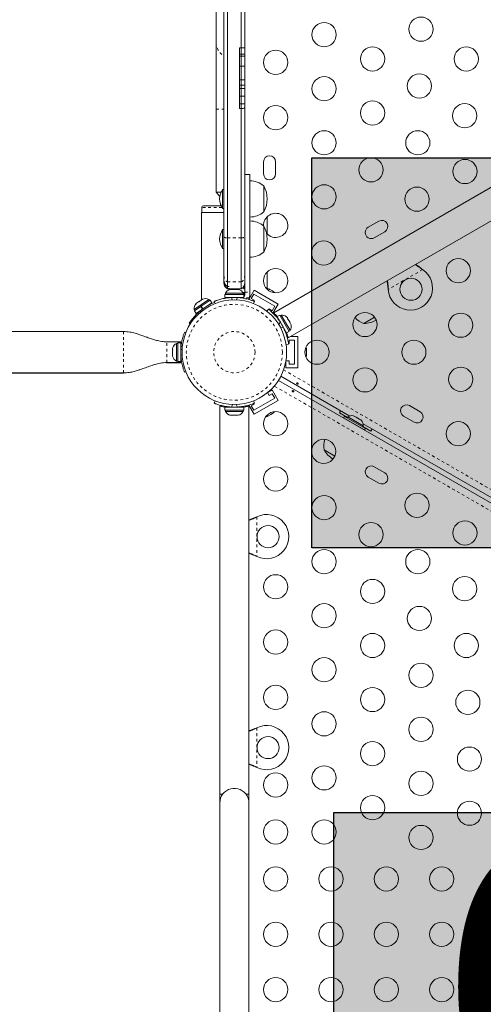
# Model space of a CAD drawing. Extents: x -65 to 520, y -51 to 591.
# Drawn here: x 306 to 323, y 291 to 327 of the extents above; entities that cross this region are included whole.
import ezdxf

# ---------------------------------------------------------------- set-up
doc = ezdxf.new("R2010")
doc.units = 0
doc.header["$LTSCALE"] = 0.125
doc.header["$MEASUREMENT"] = 0
doc.linetypes.add('PHANTOM', pattern=[0.5, 0.25, -0.05, 0.05, -0.05, 0.05, -0.05])
doc.layers.add('CONTOUR', color=7, linetype='CONTINUOUS')
doc.layers.add('HAUTEUR-PLATE-FORME', color=7, linetype='CONTINUOUS')
doc.styles.add('DIM', font='romans.shx')

msp = doc.modelspace()

# ---------------------------------------------------------------- hatches: boundary and pattern name
at = {"layer": 'HAUTEUR-PLATE-FORME', "true_color": 0xfcfcfc}
for points in [[(316.66692, 321.52078), (357.61715, 321.52078), (357.61715, 307.41507), (316.66692, 307.41507)], [(317.46472, 297.85021), (335.70004, 297.85021), (335.70004, 282.56902), (317.46472, 282.56902)]]:
    msp.add_hatch(color=7, dxfattribs=at).paths.add_polyline_path(points)

# ---------------------------------------------------------------- linework, layer by layer
at = {"layer": 'CONTOUR', "linetype": 'Continuous', "lineweight": 15}
for p, q in [((313.49254, 318.64493), (313.49254, 334.90554)), ((313.61754, 334.90554), (313.61754, 318.62578)), ((314.11754, 334.90554), (314.11754, 325.4893)), ((314.24254, 334.64651), (314.24254, 325.48965)), ((313.21004, 327.05071), (313.21004, 325.68321)), ((313.21004, 325.68321), (313.21004, 323.27579)), ((314.05504, 325.4893), (314.11754, 325.4893)), ((314.05504, 325.4893), (314.05504, 323.2938)), ((314.11754, 325.4893), (314.11754, 325.26372)), ((314.24254, 325.26372), (314.24254, 325.48965)), ((314.05504, 325.19459), (314.11754, 325.19459)), ((314.11754, 325.26372), (314.11754, 325.19459)), ((314.11754, 325.19459), (314.24254, 325.19459)), ((314.11754, 325.19459), (314.11754, 324.83344)), ((314.24254, 325.19459), (314.24254, 325.26372)), ((314.24254, 324.83344), (314.24254, 325.19459)), ((314.11754, 324.83344), (314.11754, 324.33061)), ((314.24254, 324.33061), (314.24254, 324.83344)), ((314.11754, 324.33061), (314.11754, 324.14617)), ((314.24254, 324.14617), (314.24254, 324.33061)), ((314.11754, 324.14617), (314.05504, 324.14617)), ((314.24254, 324.14617), (314.11754, 324.14617)), ((314.11754, 324.14617), (314.11754, 324.01831)), ((314.11754, 324.01831), (314.11754, 323.74549)), ((314.24254, 324.01831), (314.24254, 324.14617)), ((314.24254, 323.74549), (314.24254, 324.01831)), ((314.11754, 323.74549), (314.05504, 323.74549)), ((314.24254, 323.74549), (314.11754, 323.74549)), ((314.11754, 323.74549), (314.11754, 323.47142)), ((314.24254, 323.47142), (314.24254, 323.74549)), ((313.21004, 323.27579), (313.21004, 320.28054)), ((314.11754, 323.2938), (314.05504, 323.2938)), ((314.11754, 323.47142), (314.11754, 323.2938)), ((314.11754, 323.2938), (314.11754, 318.62578)), ((314.24254, 323.33445), (314.24254, 323.47142)), ((314.24254, 323.33445), (314.24254, 318.64493)), ((327.44339, 322.9331), (315.28874, 315.9156)), ((315.81399, 315.00642), (327.96839, 322.02377)), ((314.92282, 321.37429), (314.92282, 320.93679)), ((315.36032, 320.93679), (315.36032, 321.37429)), ((314.43004, 320.91672), (314.24254, 320.91672)), ((313.49254, 320.37434), (313.44566, 320.37434)), ((313.44566, 320.37434), (313.44566, 319.68674)), ((314.93004, 320.49929), (314.93004, 319.56179)), ((313.20754, 320.28054), (313.34598, 320.1183)), ((313.20754, 320.28054), (313.39531, 320.28054)), ((312.69004, 319.72296), (312.69004, 319.53546)), ((312.75254, 319.78546), (313.39315, 319.78546)), ((313.36754, 319.85426), (313.36754, 319.78546)), ((313.44566, 319.68674), (313.49254, 319.68674)), ((312.68004, 319.53546), (312.68004, 316.37977)), ((313.49254, 319.53546), (312.68004, 319.53546)), ((315.05504, 318.76111), (315.05504, 319.38787)), ((321.11076, 319.277), (317.64666, 317.277)), ((313.49254, 318.92197), (313.44566, 318.92197)), ((313.44566, 318.92197), (313.44566, 318.23437)), ((314.93004, 319.04692), (314.93004, 318.10942)), ((319.08406, 319.22439), (318.70517, 319.00564)), ((313.49254, 317.24781), (313.49254, 318.64493)), ((313.61754, 318.62578), (313.61754, 317.03141)), ((314.11754, 318.62578), (314.11754, 317.03141)), ((314.24254, 318.64493), (314.24254, 317.24781)), ((318.92392, 318.62675), (319.30281, 318.8455)), ((313.44566, 318.23437), (313.49254, 318.23437)), ((320.64126, 317.49612), (320.66705, 317.47642)), ((313.49254, 317.08265), (313.49254, 317.24781)), ((315.05504, 316.81173), (315.05504, 317.38787)), ((320.64426, 317.49093), (320.66705, 317.47642)), ((313.49254, 317.00797), (313.49254, 317.07797)), ((313.49254, 316.99705), (313.49254, 317.00309)), ((313.49254, 316.99705), (313.49274, 316.98689)), ((313.61754, 317.03141), (313.61754, 316.86585)), ((313.68004, 316.86585), (313.61754, 316.86585)), ((313.61754, 316.86112), (313.61754, 316.79463)), ((313.68004, 316.86112), (313.61754, 316.86112)), ((313.61754, 316.78651), (313.61754, 316.79463)), ((313.61754, 316.79463), (313.68004, 316.79463)), ((313.61754, 316.78651), (313.61754, 316.78054)), ((313.61754, 316.78651), (313.68004, 316.78651)), ((313.68004, 316.86112), (313.68004, 316.86585)), ((313.68004, 316.78651), (313.68004, 316.79463)), ((314.11754, 317.03141), (314.11754, 316.78054)), ((315.02193, 316.82086), (315.04939, 316.81499)), ((315.05776, 316.81016), (315.02193, 316.82086)), ((315.04939, 316.81499), (315.04844, 316.81554)), ((315.05776, 316.81016), (315.04939, 316.81499)), ((315.12295, 316.77252), (315.05776, 316.81016)), ((319.42746, 316.76074), (319.4233, 316.79293)), ((319.42746, 316.76074), (319.42629, 316.78774)), ((313.52681, 316.57422), (313.52681, 316.46835)), ((313.52681, 316.57422), (314.20826, 316.57422)), ((313.52681, 316.46835), (314.20826, 316.46835)), ((313.54879, 316.62112), (313.54879, 316.57422)), ((313.86754, 316.62112), (313.54879, 316.62112)), ((313.61754, 316.78054), (314.11754, 316.78054)), ((313.68004, 316.46835), (313.68004, 316.45771)), ((313.69554, 316.75307), (313.72818, 316.76172)), ((313.72818, 316.76172), (313.69554, 316.75307)), ((313.78154, 316.76172), (313.72818, 316.76172)), ((313.78154, 316.75307), (313.78154, 316.76172)), ((313.81418, 316.76172), (313.78154, 316.75307)), ((313.92089, 316.76172), (313.81418, 316.76172)), ((314.18629, 316.62112), (313.86754, 316.62112)), ((313.95354, 316.75307), (313.92089, 316.76172)), ((313.95354, 316.76172), (313.95354, 316.75307)), ((314.00689, 316.76172), (313.95354, 316.76172)), ((313.95407, 316.76859), (313.95407, 316.78054)), ((314.03954, 316.75307), (314.00689, 316.76172)), ((314.00689, 316.76172), (314.03954, 316.75307)), ((314.05504, 316.45871), (314.05504, 316.46835)), ((314.16146, 316.45526), (314.18928, 316.46835)), ((314.18629, 316.57422), (314.18629, 316.62112)), ((314.20826, 316.46835), (314.20826, 316.57422)), ((314.24254, 316.56194), (314.24254, 316.66307)), ((314.58356, 316.7291), (314.39136, 316.39619)), ((314.43004, 316.56194), (314.4103, 316.45526)), ((314.43004, 316.66307), (314.43004, 316.56194)), ((314.48143, 316.42721), (314.57518, 316.58959)), ((314.57518, 316.58959), (315.33296, 316.15209)), ((314.58356, 316.7291), (315.44958, 316.2291)), ((315.127, 316.76019), (315.12295, 316.77252)), ((315.13639, 316.76476), (315.12295, 316.77252)), ((315.15447, 316.75433), (315.127, 316.76019)), ((315.13639, 316.76476), (315.14625, 316.75907)), ((315.14625, 316.75907), (315.15447, 316.75433)), ((315.24379, 316.70276), (315.15447, 316.75433)), ((315.27097, 316.67707), (315.24379, 316.70276)), ((315.24379, 316.70276), (315.25324, 316.6973)), ((315.25324, 316.6973), (315.26693, 316.6894)), ((315.26693, 316.6894), (315.27097, 316.67707)), ((315.29201, 316.67492), (315.26693, 316.6894)), ((312.9455, 316.39172), (312.42027, 316.03042)), ((312.42874, 315.97933), (312.66016, 316.13852)), ((312.50293, 316.25794), (312.47705, 316.22964)), ((312.47705, 316.22964), (312.49111, 316.24981)), ((312.50293, 316.25794), (312.49111, 316.24981)), ((312.57256, 316.30584), (312.50293, 316.25794)), ((312.57256, 316.30584), (312.58355, 316.31339)), ((312.58928, 316.30684), (312.57256, 316.30584)), ((312.58355, 316.31339), (312.60305, 316.32681)), ((312.60334, 316.32701), (312.58928, 316.30684)), ((312.68464, 316.38294), (312.60334, 316.32701)), ((312.66334, 316.1407), (312.66016, 316.13852)), ((312.72017, 316.05129), (312.66016, 316.13852)), ((312.67481, 316.14859), (312.66334, 316.1407)), ((312.67481, 316.14859), (312.99018, 316.36553)), ((312.67481, 316.14859), (312.73481, 316.06136)), ((312.72033, 316.39698), (312.68464, 316.38294)), ((312.68464, 316.38294), (312.70361, 316.39598)), ((312.71906, 316.40661), (312.70361, 316.39598)), ((312.70361, 316.39598), (312.72033, 316.39698)), ((312.73481, 316.06136), (313.05019, 316.27831)), ((312.9291, 316.18397), (312.92395, 316.19147)), ((312.97208, 316.35308), (312.9455, 316.39172)), ((313.05019, 316.27831), (312.99018, 316.36553)), ((313.17339, 316.24682), (313.14097, 316.32696)), ((314.58969, 316.36471), (314.48143, 316.42721)), ((314.5941, 316.32696), (314.56168, 316.24682)), ((314.57277, 316.33542), (314.58969, 316.36471)), ((315.33296, 316.15209), (315.23921, 315.98971)), ((315.44958, 316.2291), (315.2603, 315.90125)), ((312.42027, 316.03042), (312.44685, 315.99178)), ((312.42874, 315.97933), (312.48875, 315.8921)), ((312.48875, 315.8921), (312.72017, 316.05129)), ((312.61499, 315.97894), (312.62014, 315.97144)), ((312.73481, 316.06136), (312.72017, 316.05129)), ((315.0446, 315.96763), (315.1012, 316.04013)), ((315.13095, 316.05221), (315.11683, 316.02775)), ((315.23921, 315.98971), (315.13095, 316.05221)), ((315.50825, 315.82961), (315.41656, 315.77668)), ((315.75729, 315.18652), (315.41656, 315.77668)), ((315.84898, 315.23946), (315.50825, 315.82961)), ((315.55986, 315.83403), (315.51924, 315.81058)), ((315.71923, 315.55799), (315.55986, 315.83403)), ((315.7475, 315.77292), (315.77132, 315.74897)), ((315.77132, 315.74897), (315.7475, 315.77292)), ((315.798, 315.70276), (315.77132, 315.74897)), ((318.93336, 315.75378), (318.54652, 315.53044)), ((312.27716, 315.51008), (312.23719, 315.53574)), ((315.49318, 315.64398), (315.48397, 315.63866)), ((315.87861, 315.28194), (315.71923, 315.55799)), ((315.7905, 315.69844), (315.798, 315.70276)), ((315.81432, 315.67449), (315.7905, 315.69844)), ((315.86767, 315.58208), (315.81432, 315.67449)), ((315.8765, 315.54948), (315.86767, 315.58208)), ((315.884, 315.55381), (315.8765, 315.54948)), ((315.91067, 315.5076), (315.884, 315.55381)), ((315.9195, 315.475), (315.91067, 315.5076)), ((315.91067, 315.5076), (315.9195, 315.475)), ((309.86754, 315.23891), (301.71814, 315.23891)), ((312.07143, 315.21547), (312.11546, 315.19765)), ((315.67233, 315.3144), (315.68068, 315.31922)), ((315.75729, 315.18652), (315.84898, 315.23946)), ((315.80159, 315.05141), (315.76965, 315.05141)), ((315.83799, 315.25849), (315.87861, 315.28194)), ((316.16561, 315.05141), (315.89191, 315.05141)), ((316.16561, 315.05141), (316.16561, 313.92641)), ((311.93004, 314.86391), (311.43004, 314.86391)), ((311.64531, 314.6609), (311.63666, 314.62826)), ((311.63666, 314.62826), (311.64531, 314.6609)), ((311.82416, 314.80765), (311.77726, 314.80765)), ((311.77726, 314.80765), (311.77726, 314.17015)), ((311.93004, 314.82963), (311.82416, 314.82963)), ((311.82416, 314.14818), (311.82416, 314.82963)), ((311.93004, 314.82915), (311.93004, 314.86391)), ((311.93004, 314.14818), (311.93004, 314.82963)), ((311.93962, 314.6764), (311.93004, 314.6764)), ((315.82776, 314.78168), (315.73668, 314.76892)), ((315.82489, 314.80141), (315.85311, 314.80141)), ((315.85311, 314.80141), (315.85311, 314.92641)), ((315.85311, 314.92641), (316.04061, 314.92641)), ((316.04061, 314.92641), (316.04061, 314.05141)), ((316.46426, 314.65515), (316.47291, 314.62844)), ((316.47291, 314.61877), (316.46426, 314.65515)), ((311.63666, 314.62826), (311.63666, 314.5749)), ((311.64531, 314.5749), (311.63666, 314.54226)), ((311.63666, 314.5749), (311.64531, 314.5749)), ((311.63666, 314.54226), (311.63666, 314.43555)), ((311.63666, 314.43555), (311.64531, 314.4029)), ((311.64531, 314.4029), (311.63666, 314.4029)), ((311.63666, 314.4029), (311.63666, 314.34955)), ((311.64531, 314.3169), (311.63666, 314.34955)), ((311.63666, 314.34955), (311.64531, 314.3169)), ((311.93004, 314.3014), (311.94067, 314.3014)), ((316.46426, 314.53382), (316.47291, 314.54349)), ((316.47291, 314.5071), (316.46426, 314.53382)), ((316.46426, 314.36758), (316.47291, 314.40396)), ((316.47291, 314.37725), (316.46426, 314.36758)), ((316.47291, 314.62844), (316.47291, 314.62953)), ((316.47291, 314.61877), (316.47291, 314.62844)), ((316.47291, 314.54349), (316.47291, 314.61877)), ((316.47291, 314.52797), (316.47291, 314.54349)), ((316.47291, 314.52797), (316.47291, 314.5166)), ((316.47291, 314.5166), (316.47291, 314.50743)), ((316.47291, 314.40396), (316.47291, 314.5071)), ((316.47291, 314.40396), (316.47291, 314.39305)), ((316.47291, 314.39305), (316.47291, 314.37725)), ((316.47291, 314.34828), (316.47291, 314.37725)), ((311.92113, 314.10883), (311.42113, 314.10883)), ((311.93004, 314.11391), (311.43004, 314.11391)), ((311.77726, 314.17015), (311.82416, 314.17015)), ((311.82416, 314.14818), (311.93004, 314.14818)), ((311.92113, 314.11391), (311.92113, 314.10883)), ((311.93004, 314.11391), (311.93004, 314.14818)), ((315.72811, 314.15668), (315.72811, 313.92641)), ((315.85311, 314.17641), (315.73152, 314.17641)), ((315.85311, 314.05141), (315.85311, 314.17641)), ((316.04061, 314.05141), (315.85311, 314.05141)), ((301.70923, 313.73383), (309.85863, 313.73383)), ((301.71814, 313.73891), (309.86754, 313.73891)), ((312.11546, 313.78015), (312.07143, 313.76234)), ((318.03517, 312.18265), (315.54587, 313.61984)), ((316.16561, 313.92641), (315.72811, 313.92641)), ((315.45934, 313.46996), (353.62682, 291.43395)), ((315.07016, 313.0309), (315.13095, 312.9256)), ((315.23083, 313.12761), (315.08554, 313.04372)), ((315.13095, 312.9256), (315.23921, 312.9881)), ((315.44958, 312.74872), (315.23083, 313.12761)), ((315.23921, 312.9881), (315.33296, 312.82572)), ((313.14097, 312.64492), (313.17546, 312.73018)), ((313.34254, 312.54447), (313.34254, 298.50978)), ((313.68004, 312.51317), (313.68004, 312.50353)), ((314.05504, 312.50353), (314.05504, 312.51416)), ((314.39254, 298.50978), (314.39254, 312.54476)), ((314.58356, 312.24872), (314.39428, 312.57657)), ((314.48143, 312.5506), (314.58969, 312.6131)), ((314.57518, 312.38822), (314.48143, 312.5506)), ((314.55961, 312.73018), (314.5941, 312.64492)), ((315.33296, 312.82572), (314.57518, 312.38822)), ((314.58969, 312.6131), (314.57556, 312.63757)), ((315.44958, 312.74872), (314.58356, 312.24872)), ((320.57684, 312.33901), (320.19796, 312.55776)), ((313.52681, 312.39765), (313.52681, 312.50353)), ((313.52729, 312.50353), (313.52681, 312.50353)), ((313.52729, 312.39765), (313.52681, 312.39765)), ((313.52729, 312.50353), (313.52729, 312.39765)), ((313.52729, 312.50353), (314.20826, 312.50353)), ((313.52729, 312.39765), (314.20826, 312.39765)), ((313.54879, 312.39765), (313.54879, 312.35075)), ((313.54879, 312.35075), (314.18629, 312.35075)), ((313.70357, 312.2188), (313.74038, 312.21015)), ((313.72899, 312.21015), (313.70357, 312.2188)), ((313.72691, 312.21015), (313.72899, 312.21015)), ((313.74038, 312.21015), (313.72899, 312.21015)), ((313.74038, 312.21015), (313.81915, 312.21015)), ((313.81915, 312.21015), (313.83054, 312.2188)), ((313.82847, 312.21015), (313.81915, 312.21015)), ((313.85596, 312.21015), (313.82847, 312.21015)), ((313.83054, 312.2188), (313.85596, 312.21015)), ((313.85596, 312.21015), (313.95769, 312.21015)), ((313.95769, 312.21015), (313.99451, 312.2188)), ((313.95769, 312.21015), (313.96452, 312.21015)), ((313.96452, 312.21015), (313.98312, 312.21015)), ((313.99451, 312.2188), (313.98312, 312.21015)), ((313.98312, 312.21015), (314.00816, 312.21015)), ((314.18629, 312.35075), (314.18629, 312.39765)), ((314.20826, 312.39765), (314.20826, 312.50353)), ((315.04844, 312.16227), (315.07352, 312.17676)), ((315.06082, 312.17941), (315.09666, 312.19011)), ((315.07352, 312.17676), (315.06082, 312.17941)), ((315.08721, 312.18466), (315.07352, 312.17676)), ((315.09666, 312.19011), (315.08721, 312.18466)), ((315.09666, 312.19011), (315.18598, 312.24169)), ((315.18598, 312.24169), (315.20479, 312.26254)), ((315.1942, 312.24643), (315.18626, 312.24185)), ((315.20405, 312.25212), (315.1942, 312.24643)), ((315.20405, 312.25212), (315.21749, 312.25988)), ((315.20479, 312.26254), (315.21749, 312.25988)), ((315.21749, 312.25988), (315.28268, 312.29752)), ((315.28268, 312.29752), (315.30987, 312.3232)), ((315.28268, 312.29752), (315.29106, 312.30235)), ((315.30987, 312.3232), (315.29106, 312.30235)), ((315.29106, 312.30235), (315.29201, 312.3029)), ((317.66539, 312.29622), (317.95767, 312.12747)), ((317.84458, 312.16909), (317.81358, 312.1154)), ((317.84458, 312.16909), (318.60235, 311.73159)), ((318.16393, 312.19123), (318.19653, 312.1824)), ((318.19653, 312.1824), (318.16393, 312.19123)), ((318.24274, 312.15572), (318.19653, 312.1824)), ((319.97921, 312.17887), (320.35809, 311.96012)), ((317.81358, 312.1154), (318.57135, 311.6779)), ((317.97087, 312.15033), (317.94742, 312.10971)), ((318.52296, 311.83158), (317.97087, 312.15033)), ((318.03009, 311.9904), (318.02807, 311.9869)), ((318.23841, 312.14823), (318.24274, 312.15572)), ((318.27101, 312.1394), (318.23841, 312.14823)), ((318.36342, 312.08604), (318.27101, 312.1394)), ((318.35283, 311.7994), (318.35485, 311.8029)), ((318.38737, 312.06223), (318.36342, 312.08604)), ((318.39169, 312.06972), (318.38737, 312.06223)), ((318.4379, 312.04304), (318.39169, 312.06972)), ((318.46185, 312.01923), (318.4379, 312.04304)), ((318.4379, 312.04304), (318.46185, 312.01923)), ((318.49951, 311.79096), (318.52296, 311.83158)), ((318.50976, 311.80872), (318.80204, 311.63997)), ((334.48965, 302.68265), (318.5188, 311.90342)), ((318.57135, 311.6779), (318.60235, 311.73159)), ((317.49586, 310.73421), (317.10902, 310.95756)), ((319.30281, 310.13231), (318.92392, 310.35106)), ((318.70517, 309.97218), (319.08406, 309.75343)), ((314.65008, 308.52547), (314.68004, 308.53795)), ((314.65607, 308.52547), (314.68004, 308.53795)), ((314.68004, 307.1066), (314.65008, 307.11908)), ((314.68004, 307.1066), (314.65607, 307.11908)), ((314.65008, 300.90047), (314.68004, 300.91295)), ((314.65607, 300.90047), (314.68004, 300.91295)), ((314.68004, 299.4816), (314.65008, 299.49408)), ((314.68004, 299.4816), (314.65607, 299.49408)), ((313.34254, 298.50978), (313.34254, 298.19728)), ((313.44567, 298.50978), (313.34254, 298.50978)), ((314.39254, 298.50978), (314.2894, 298.50978)), ((314.39254, 298.19728), (314.39254, 298.50978)), ((313.34254, 298.19728), (313.34254, 282.69728)), ((314.39254, 282.69728), (314.39254, 298.19728))]:
    msp.add_line(p, q, dxfattribs=at)
at = {"layer": 'CONTOUR', "linetype": 'PHANTOM', "lineweight": 0}
for p, q in [((314.05504, 325.26372), (314.11754, 325.26372)), ((314.11754, 325.26372), (314.24254, 325.26372)), ((314.05504, 324.83344), (314.11754, 324.83344)), ((314.11754, 324.83344), (314.24254, 324.83344)), ((314.05504, 324.33061), (314.11754, 324.33061)), ((314.11754, 324.33061), (314.24254, 324.33061)), ((314.05504, 324.01831), (314.11754, 324.01831)), ((314.11754, 324.01831), (314.24254, 324.01831)), ((313.21004, 323.27579), (313.49254, 323.27579)), ((314.05504, 323.47142), (314.11754, 323.47142)), ((314.11754, 323.47142), (314.24254, 323.47142)), ((313.42401, 319.72296), (312.69004, 319.72296)), ((314.11754, 318.62578), (313.61754, 318.62578)), ((320.64426, 317.49093), (320.64126, 317.49612)), ((320.66705, 317.47642), (319.42746, 316.76074)), ((314.11754, 317.03141), (313.61754, 317.03141)), ((314.20457, 316.8646), (314.20457, 316.57422)), ((319.42629, 316.78774), (319.4233, 316.79293)), ((313.7592, 316.46531), (313.79472, 316.37751)), ((313.94035, 316.37751), (313.97587, 316.46531)), ((314.4103, 316.45526), (314.16146, 316.45526)), ((314.24254, 316.66307), (314.43004, 316.66307)), ((312.56256, 315.92102), (312.60397, 315.89443)), ((315.39243, 315.75848), (315.41841, 315.77348)), ((315.53014, 315.5739), (315.46796, 315.49426)), ((315.53841, 315.37225), (315.63847, 315.38627)), ((315.75544, 315.18972), (315.72946, 315.17472)), ((311.43004, 314.11391), (311.43004, 314.86391)), ((311.97966, 314.57839), (311.93307, 314.59724)), ((311.93307, 314.38057), (311.97966, 314.39942)), ((315.64661, 313.85094), (353.86037, 291.78821)), ((353.52333, 291.20445), (315.30957, 313.26717)), ((313.79709, 312.60022), (313.7592, 312.50656)), ((313.97587, 312.50656), (313.93798, 312.60022)), ((314.20457, 312.53352), (314.20457, 312.50353)), ((314.65607, 308.52547), (314.65008, 308.52547)), ((314.68004, 308.53795), (314.68004, 307.1066)), ((314.65607, 307.11908), (314.65008, 307.11908)), ((314.65607, 300.90047), (314.65008, 300.90047)), ((314.68004, 300.91295), (314.68004, 299.4816)), ((314.65607, 299.49408), (314.65008, 299.49408))]:
    msp.add_line(p, q, dxfattribs=at)
at = {"layer": 'CONTOUR', "linetype": 'Continuous', "lineweight": 15, "flags": 128}
for points in [[(314.3805, 316.39735), (314.38873, 316.41051), (314.4103, 316.45526)], [(315.32567, 316.63836), (315.31277, 316.65411), (315.29201, 316.67492)], [(316.45809, 314.30085), (316.46527, 314.3199), (316.47291, 314.34828)], [(314.99995, 312.1514), (315.02004, 312.1547), (315.04844, 312.16227)], [(317.7131, 312.3686), (317.70221, 312.35358), (317.66539, 312.29622)], [(318.80204, 311.63997), (318.83331, 311.70054), (318.84087, 311.71747)], [(313.34254, 298.19728), (313.3497, 298.28369), (313.37098, 298.36775), (313.40581, 298.44715), (313.45324, 298.51974), (313.51196, 298.58353), (313.58039, 298.63679), (313.65665, 298.67806), (313.73866, 298.70621), (313.82418, 298.72048), (313.91089, 298.72048), (313.99642, 298.70621), (314.07843, 298.67806), (314.15468, 298.63679), (314.22311, 298.58353), (314.28183, 298.51974), (314.32926, 298.44715), (314.36409, 298.36775), (314.38538, 298.28369), (314.39254, 298.19728), (314.39254, 298.19728)]]:
    msp.add_lwpolyline(points, dxfattribs=at)
at = {"layer": 'CONTOUR', "linetype": 'Continuous', "lineweight": 15}
for centre, radius in [((317.11032, 325.96806), 0.4375), ((320.61032, 326.16776), 0.4375), ((315.36032, 324.96804), 0.4375), ((318.86032, 325.09083), 0.4375), ((322.24503, 325.09083), 0.4375), ((317.11032, 324.0139), 0.4375), ((320.55267, 324.11375), 0.4375), ((318.86032, 323.13667), 0.4375), ((315.36032, 322.96804), 0.4375), ((322.18738, 323.03682), 0.4375), ((317.11032, 322.05974), 0.4375), ((320.49503, 322.05974), 0.4375), ((318.80267, 321.08266), 0.4375), ((322.19634, 321.02126), 0.4375), ((317.11032, 320.10558), 0.4375), ((320.46429, 320.02126), 0.4375), ((317.09237, 318.07449), 0.4375), ((321.95707, 317.43568), 0.4375), ((315.36032, 317.07449), 0.4375), ((320.25101, 316.76567), 0.4), ((313.86754, 314.48891), 1.89), ((318.58516, 315.48891), 0.4375), ((322.04546, 315.46599), 0.4375), ((316.85311, 314.48891), 0.4375), ((320.35311, 314.48891), 0.4375), ((322.04546, 313.51183), 0.4375), ((318.58516, 313.48891), 0.4375), ((315.36032, 311.90333), 0.4375), ((321.95707, 311.54213), 0.4375), ((317.09237, 310.90333), 0.4375), ((315.36032, 309.90333), 0.4375), ((317.11032, 308.87224), 0.4375), ((320.46429, 308.95655), 0.4375), ((318.80267, 307.89516), 0.4375), ((322.19634, 307.95655), 0.4375), ((315.08754, 307.82228), 0.4), ((317.11032, 306.91808), 0.4375), ((320.49503, 306.91808), 0.4375), ((315.36032, 306.00978), 0.4375), ((318.86032, 305.84115), 0.4375), ((322.18738, 305.941), 0.4375), ((317.11032, 304.96392), 0.4375), ((320.55267, 304.86407), 0.4375), ((315.36032, 304.00978), 0.4375), ((318.86032, 303.88699), 0.4375), ((322.24503, 303.88699), 0.4375), ((317.11032, 303.00976), 0.4375), ((320.61032, 302.81006), 0.4375), ((315.36032, 302.00978), 0.4375), ((318.86032, 301.93283), 0.4375), ((322.30267, 301.83298), 0.4375), ((317.11032, 301.0556), 0.4375), ((320.61032, 300.8559), 0.4375), ((315.08754, 300.19728), 0.4), ((318.86032, 299.97867), 0.4375), ((322.36032, 299.77897), 0.4375), ((317.11032, 299.10144), 0.4375), ((315.36032, 298.84728), 0.4375), ((320.61032, 298.90174), 0.4375), ((318.86032, 298.02451), 0.4375), ((322.36032, 297.82481), 0.4375), ((315.36032, 297.14728), 0.4375), ((317.11032, 297.14728), 0.4375), ((320.61032, 296.94758), 0.4375), ((315.36032, 295.44728), 0.4375), ((317.36032, 295.44728), 0.4375), ((319.36032, 295.44728), 0.4375), ((321.36032, 295.44728), 0.4375), ((315.36032, 293.44728), 0.4375), ((317.36032, 293.44728), 0.4375), ((319.36032, 293.44728), 0.4375), ((321.36032, 293.44728), 0.4375), ((315.36032, 291.44728), 0.4375), ((317.36032, 291.44728), 0.4375), ((319.36032, 291.44728), 0.4375), ((321.36032, 291.44728), 0.4375)]:
    msp.add_circle(centre, radius, dxfattribs=at)
at = {"layer": 'CONTOUR', "linetype": 'PHANTOM', "lineweight": 0}
for radius in [1.73415, 0.74728]:
    msp.add_circle((313.86754, 314.48891), radius, dxfattribs=at)
for centre, radius, start, end in [((313.79906, 325.69691), 0.58919, 181.332188, 238.650574), ((313.59704, 318.90955), 0.28451, 248.451177, 274.131949), ((314.13804, 318.90955), 0.28451, 265.868051, 291.548823), ((313.74239, 317.24783), 0.24985, 180.005366, 240.019249), ((313.99268, 317.24783), 0.24985, 299.980751, 359.994634)]:
    msp.add_arc(centre, radius, start, end, dxfattribs=at)
at = {"layer": 'CONTOUR', "linetype": 'Continuous', "lineweight": 15}
for centre, radius, start, end in [((315.14157, 321.37429), 0.21875, 0, 180), ((315.14157, 320.93679), 0.21875, 180, 0), ((314.03545, 319.99731), 0.7, 147.410494, 177.278939), ((314.42807, 319.92114), 0.76565, 49.034755, 89.853154), ((314.11363, 320.03054), 0.94141, 330.137166, 29.862834), ((314.03545, 320.06377), 0.7, 182.721061, 212.589506), ((312.75254, 319.72296), 0.0625, 90, 180), ((314.42807, 320.13994), 0.76565, 270.146846, 310.965245), ((315.36032, 319.07449), 0.4375, 60, 182.862065), ((315.36032, 319.07449), 0.4375, 221.35993, 60), ((314.03545, 318.54494), 0.7, 147.410494, 177.278939), ((314.42807, 318.46877), 0.76565, 49.034755, 89.853154), ((314.11363, 318.57817), 0.94141, 330.137166, 29.862834), ((318.81455, 318.8162), 0.21875, 120, 300), ((319.19343, 319.03495), 0.21875, 300, 120), ((314.03545, 318.6114), 0.7, 182.721061, 212.589506), ((314.42807, 318.68757), 0.76565, 270.146846, 310.965245), ((320.22601, 316.80897), 0.8, 183.456637, 56.543363), ((313.74254, 316.99705), 0.25, 193.02149, 240), ((313.99254, 316.99705), 0.25, 300, 0), ((313.77858, 316.51313), 0.2539, 108.512587, 154.829342), ((313.86754, 314.53085), 1.9375, 86.794751, 93.205249), ((313.95649, 316.51313), 0.2539, 25.170658, 71.773154), ((314.13182, 316.56194), 0.11071, 262.586326, 285.525026), ((312.67079, 316.07168), 0.2539, 136.264674, 189.352941), ((313.86754, 314.48891), 1.9375, 111.559251, 132.340531), ((312.81738, 316.17252), 0.2539, 59.694257, 112.782523), ((315.58123, 315.58103), 0.2539, 48.512587, 94.829342), ((318.79623, 316.25422), 0.76565, 222.061916, 250.965245), ((313.909, 314.51285), 1.9375, 26.794751, 33.205249), ((315.67019, 315.42695), 0.2539, 325.170658, 11.773154), ((318.54426, 316.47184), 0.94141, 270.137166, 298.533624), ((311.88525, 314.57786), 0.2539, 115.170658, 161.773154), ((311.88525, 314.39995), 0.2539, 198.512587, 244.829342), ((313.86754, 314.4889), 1.9375, 176.794751, 183.205249), ((320.08858, 312.36832), 0.21875, 60, 240), ((313.77858, 312.45874), 0.2539, 205.170658, 258.258924), ((313.86754, 314.44103), 1.9375, 266.794751, 273.205249), ((313.95649, 312.45874), 0.2539, 281.741076, 334.829342), ((318.11588, 311.94192), 0.2539, 78.512587, 124.829342), ((320.46747, 312.14957), 0.21875, 240, 60), ((318.26996, 311.85296), 0.2539, 355.170658, 41.773154), ((317.86069, 311.10319), 0.76565, 162.061916, 190.965245), ((317.92317, 311.43021), 0.94141, 210.137166, 238.533624), ((318.81455, 310.16162), 0.21875, 60, 240), ((319.19343, 309.94287), 0.21875, 240, 60), ((315.03754, 307.82228), 0.8, 243.456637, 116.543363), ((315.03754, 300.19728), 0.8, 243.456637, 116.543363)]:
    msp.add_arc(centre, radius, start, end, dxfattribs=at)
for points, knots in [([(314.24254, 325.48965), (314.24027, 325.48996), (314.2355, 325.49061), (314.19611, 325.4903), (314.15097, 325.48967), (314.12227, 325.48935), (314.11754, 325.4893)], [0, 0, 0, 0, 0.29175424, 0.61447979, 0.93637341, 1, 1, 1, 1]), ([(314.11754, 323.2938), (314.14041, 323.29602), (314.18617, 323.30047), (314.22915, 323.31331), (314.24205, 323.32596), (314.24248, 323.33356), (314.24254, 323.33445)], [0, 0, 0, 0, 0.319055854, 0.63814447, 0.957501529, 1, 1, 1, 1]), ([(314.43004, 316.66307), (314.43004, 316.71963), (314.43004, 316.82308), (314.43004, 316.96774), (314.43004, 317.09419), (314.43004, 317.21299), (314.43004, 317.33466), (314.43004, 317.46972), (314.43004, 317.6287), (314.43004, 317.7953), (314.43004, 317.97125), (314.43004, 318.15734), (314.43004, 318.3792), (314.43004, 318.6386), (314.43004, 318.9298), (314.43004, 319.24101), (314.43004, 319.56219), (314.43004, 319.88006), (314.43004, 320.18097), (314.43004, 320.43237), (314.43004, 320.62878), (314.43004, 320.77261), (314.43004, 320.86734), (314.43004, 320.91471), (314.43004, 320.91218), (314.43004, 320.91131)], [0, 0, 0, 0, 0.0349345, 0.06388854, 0.08907592, 0.11270698, 0.13699465, 0.16416004, 0.19643187, 0.23604183, 0.26841839, 0.30683396, 0.35330315, 0.40907476, 0.47235604, 0.54064285, 0.61148036, 0.68436509, 0.75499918, 0.8211985, 0.86897493, 0.91249347, 0.95192579, 0.98352167, 1, 1, 1, 1]), ([(314.24254, 316.66307), (314.24254, 316.71963), (314.24254, 316.82308), (314.24254, 316.96774), (314.24254, 317.09419), (314.24254, 317.21299), (314.24254, 317.33466), (314.24254, 317.46972), (314.24254, 317.6287), (314.24254, 317.7953), (314.24254, 317.97125), (314.24254, 318.15737), (314.24254, 318.37905), (314.24254, 318.54139), (314.24254, 318.6296), (314.24254, 318.63115)], [0, 0, 0, 0, 0.08519112, 0.15579833, 0.21722016, 0.27484677, 0.33407458, 0.40031997, 0.47901792, 0.57561061, 0.65456395, 0.74824399, 0.86156359, 0.997568, 1, 1, 1, 1]), ([(320.41063, 317.66035), (320.44233, 317.63494), (320.51526, 317.57646), (320.59766, 317.52182), (320.64426, 317.49093)], [0, 0, 0, 0, 0.43455765, 1, 1, 1, 1]), ([(320.42997, 317.67151), (320.4341, 317.66768), (320.46648, 317.63769), (320.53716, 317.57885), (320.60514, 317.52482), (320.64126, 317.49612)], [0, 0, 0, 0, 0.06420179, 0.50288868, 1, 1, 1, 1]), ([(313.49389, 316.98893), (313.4934, 316.99091), (313.49226, 316.99555), (313.49244, 317.00034), (313.49254, 317.00309)], [0, 0, 0, 0, 0.42624786, 1, 1, 1, 1]), ([(313.49254, 317.08265), (313.49461, 317.05831), (313.49909, 317.00579), (313.53697, 316.9325), (313.58233, 316.88738), (313.61193, 316.86928), (313.61754, 316.86585)], [0, 0, 0, 0, 0.27876374, 0.60164633, 0.92453661, 1, 1, 1, 1]), ([(313.49254, 317.07797), (313.49427, 317.05577), (313.4982, 317.00538), (313.53321, 316.93311), (313.57888, 316.88516), (313.61017, 316.8657), (313.61754, 316.86112)], [0, 0, 0, 0, 0.25434019, 0.57728928, 0.90052557, 1, 1, 1, 1]), ([(313.49254, 317.00797), (313.49307, 316.99628), (313.49466, 316.9618), (313.5096, 316.91086), (313.53025, 316.87875), (313.54065, 316.86257)], [0, 0, 0, 0, 0.20276095, 0.59836753, 1, 1, 1, 1]), ([(313.61754, 316.78651), (313.59486, 316.80308), (313.5495, 316.83622), (313.51101, 316.89522), (313.50468, 316.93398), (313.5029, 316.94488)], [0, 0, 0, 0, 0.41818256, 0.83643336, 1, 1, 1, 1]), ([(313.61754, 316.79463), (313.60537, 316.80247), (313.58062, 316.81844), (313.55692, 316.84205), (313.54582, 316.85605), (313.54065, 316.86257)], [0, 0, 0, 0, 0.340205, 0.6925468, 1, 1, 1, 1]), ([(319.4233, 316.79293), (319.41497, 316.85439), (319.40237, 316.94733), (319.38265, 317.03372), (319.37597, 317.06299)], [0, 0, 0, 0, 0.66122927, 1, 1, 1, 1]), ([(319.42629, 316.78774), (319.42349, 316.83892), (319.4181, 316.9376), (319.40311, 317.03001), (319.3959, 317.07449)], [0, 0, 0, 0, 0.51863327, 1, 1, 1, 1]), ([(313.14097, 316.32696), (313.14259, 316.32762), (313.14582, 316.32896), (313.17119, 316.33899), (313.21158, 316.35417), (313.26705, 316.37334), (313.33658, 316.39469), (313.41752, 316.4161), (313.5081, 316.43538), (313.6215, 316.45444), (313.70751, 316.46123), (313.7592, 316.46531)], [0, 0, 0, 0, 0.10614519, 0.21228993, 0.3184544, 0.42461244, 0.53029726, 0.63597269, 0.73977391, 0.84358572, 1, 1, 1, 1]), ([(313.97587, 316.46531), (314.01078, 316.46279), (314.08058, 316.45773), (314.18222, 316.44346), (314.27763, 316.42518), (314.36354, 316.4044), (314.43731, 316.3831), (314.49841, 316.36305), (314.54509, 316.3462), (314.58464, 316.33084), (314.59052, 316.32842), (314.5941, 316.32696)], [0, 0, 0, 0, 0.10582577, 0.21161743, 0.3176093, 0.42359785, 0.5267906, 0.62999275, 0.7342298, 0.83847092, 1, 1, 1, 1]), ([(314.20826, 316.48403), (314.21291, 316.48819), (314.22682, 316.50063), (314.23947, 316.52847), (314.24156, 316.55133), (314.24254, 316.56194)], [0, 0, 0, 0, 0.21242855, 0.63480454, 1, 1, 1, 1]), ([(312.23719, 315.53574), (312.2379, 315.53687), (312.23936, 315.53915), (312.25122, 315.55741), (312.27042, 315.58603), (312.29731, 315.62435), (312.33212, 315.67115), (312.37378, 315.72355), (312.42252, 315.78027), (312.48422, 315.84705), (312.53362, 315.8937), (312.56256, 315.92102)], [0, 0, 0, 0, 0.10508562, 0.21321527, 0.318302, 0.42645169, 0.53120754, 0.63906864, 0.74264794, 0.84924715, 1, 1, 1, 1]), ([(315.1012, 316.04013), (315.10258, 316.03906), (315.10536, 316.03693), (315.12673, 316.01997), (315.16007, 315.99259), (315.20441, 315.95413), (315.25766, 315.90459), (315.31667, 315.8452), (315.37865, 315.7764), (315.45187, 315.68772), (315.50075, 315.61663), (315.53014, 315.5739)], [0, 0, 0, 0, 0.10614519, 0.21228993, 0.3184544, 0.42461244, 0.53029726, 0.63597269, 0.73977391, 0.84358572, 1, 1, 1, 1]), ([(315.28874, 315.9156), (315.2898, 315.91459), (315.29191, 315.91255), (315.30814, 315.8965), (315.33312, 315.87118), (315.36666, 315.83526), (315.39559, 315.80346), (315.41394, 315.78114), (315.41727, 315.77708)], [0, 0, 0, 0, 0.19057702, 0.38117498, 0.5715318, 0.7619167, 0.95675272, 1, 1, 1, 1]), ([(315.63847, 315.38627), (315.65373, 315.35477), (315.68426, 315.29179), (315.72272, 315.19663), (315.75459, 315.10487), (315.77955, 315.02008), (315.79799, 314.94554), (315.81117, 314.8826), (315.81992, 314.83375), (315.8264, 314.79181), (315.82724, 314.78551), (315.82776, 314.78168)], [0, 0, 0, 0, 0.10582577, 0.21161743, 0.3176093, 0.42359785, 0.5267906, 0.62999275, 0.7342298, 0.83847092, 1, 1, 1, 1]), ([(311.43004, 314.86391), (311.38684, 314.86527), (311.30881, 314.86773), (311.19805, 314.88455), (311.10548, 314.904), (311.02409, 314.92511), (310.95144, 314.94641), (310.87844, 314.96983), (310.79896, 314.99704), (310.70496, 315.03078), (310.58845, 315.07357), (310.44699, 315.12443), (310.27968, 315.17761), (310.08448, 315.22657), (309.94262, 315.23465), (309.86754, 315.23892)], [0, 0, 0, 0, 0.08529317, 0.15407043, 0.2157629, 0.26195072, 0.30815532, 0.35516493, 0.40295881, 0.46278393, 0.53894626, 0.63131232, 0.73923616, 0.86197591, 1, 1, 1, 1]), ([(311.93307, 314.59724), (311.93553, 314.63167), (311.94053, 314.70149), (311.95479, 314.80261), (311.97306, 314.8986), (311.99378, 314.9841), (312.01519, 315.05845), (312.03514, 315.11923), (312.05216, 315.16635), (312.06751, 315.20594), (312.06995, 315.21188), (312.07143, 315.21547)], [0, 0, 0, 0, 0.10435176, 0.21161938, 0.31601402, 0.42360407, 0.52535367, 0.63000006, 0.73279438, 0.83847833, 1, 1, 1, 1]), ([(315.758, 315.18693), (315.76013, 315.18124), (315.77059, 315.15331), (315.78395, 315.11132), (315.79843, 315.06353), (315.80772, 315.02963), (315.81299, 315.0092), (315.81334, 315.00787), (315.8135, 315.00727)], [0, 0, 0, 0, 0.05026845, 0.24654475, 0.4428048, 0.64035371, 0.8378668, 1, 1, 1, 1]), ([(312.07143, 313.76234), (312.0708, 313.76389), (312.06952, 313.76702), (312.05948, 313.7923), (312.04434, 313.83261), (312.02522, 313.88786), (312.0038, 313.95747), (311.98249, 314.03809), (311.96305, 314.12894), (311.944, 314.2424), (311.93716, 314.32889), (311.93307, 314.38057)], [0, 0, 0, 0, 0.1046308, 0.21229052, 0.31692305, 0.42461393, 0.52873339, 0.6359768, 0.73828824, 0.84359296, 1, 1, 1, 1]), ([(309.86754, 313.73889), (309.93686, 313.74253), (310.06622, 313.7493), (310.24235, 313.79037), (310.38844, 313.8341), (310.50754, 313.87512), (310.60925, 313.91191), (310.70385, 313.94659), (310.80031, 313.98133), (310.9005, 314.01553), (310.99887, 314.04591), (311.09777, 314.07211), (311.19853, 314.09349), (311.31094, 314.11032), (311.38893, 314.11267), (311.43004, 314.11391)], [0, 0, 0, 0, 0.12761774, 0.23812617, 0.33196872, 0.40859909, 0.47009324, 0.53120477, 0.59422046, 0.65898759, 0.72644439, 0.78366583, 0.8480047, 0.91988943, 1, 1, 1, 1]), ([(316.14596, 313.33534), (316.14275, 313.33663), (316.13635, 313.33921), (316.12789, 313.34559), (316.12152, 313.35302), (316.11803, 313.36103), (316.11792, 313.3688), (316.12126, 313.37553), (316.12764, 313.38048), (316.13632, 313.38304), (316.1463, 313.38279), (316.15636, 313.37961), (316.16529, 313.3738), (316.17211, 313.36605), (316.17616, 313.3573), (316.17704, 313.34864), (316.17469, 313.3412), (316.16944, 313.33587), (316.16186, 313.3332), (316.15363, 313.3332), (316.14818, 313.33472), (316.14596, 313.33534)], [0, 0, 0, 0, 0.05327947, 0.106560854, 0.159864588, 0.213532859, 0.267358633, 0.320890504, 0.374138307, 0.427547681, 0.481316019, 0.535085389, 0.588488682, 0.641732225, 0.695269051, 0.749096158, 0.802759374, 0.856063424, 0.909369111, 0.963032095, 1, 1, 1, 1]), ([(315.99135, 313.10085), (315.99455, 313.09956), (316.00096, 313.09698), (316.00941, 313.0906), (316.01578, 313.08317), (316.01927, 313.07516), (316.01939, 313.06739), (316.01605, 313.06065), (316.00966, 313.05571), (316.00098, 313.05315), (315.991, 313.05339), (315.98094, 313.05658), (315.97202, 313.06239), (315.96519, 313.07014), (315.96114, 313.07889), (315.96026, 313.08755), (315.96261, 313.09498), (315.96786, 313.10032), (315.97545, 313.10299), (315.98367, 313.10299), (315.98913, 313.10147), (315.99135, 313.10085)], [0, 0, 0, 0, 0.05327947, 0.10656085, 0.15986459, 0.21353286, 0.26735863, 0.3208905, 0.37413831, 0.42754768, 0.48131602, 0.53508539, 0.58848868, 0.64173222, 0.69526905, 0.74909616, 0.80275937, 0.85606342, 0.90936911, 0.96303209, 1, 1, 1, 1]), ([(313.7592, 312.50656), (313.7243, 312.50909), (313.65449, 312.51414), (313.55285, 312.52842), (313.45744, 312.54669), (313.37153, 312.56747), (313.29776, 312.58877), (313.23666, 312.60882), (313.18999, 312.62567), (313.15043, 312.64103), (313.14455, 312.64345), (313.14097, 312.64492)], [0, 0, 0, 0, 0.10582577, 0.21161743, 0.3176093, 0.42359785, 0.5267906, 0.62999275, 0.7342298, 0.83847092, 1, 1, 1, 1]), ([(313.52681, 312.50271), (313.52083, 312.50371), (313.49143, 312.50862), (313.44839, 312.51804), (313.39978, 312.52939), (313.36577, 312.5383), (313.34544, 312.54394), (313.34412, 312.54431), (313.34352, 312.54447)], [0, 0, 0, 0, 0.05014418, 0.24644617, 0.44273189, 0.64030665, 0.83784558, 1, 1, 1, 1]), ([(314.5941, 312.64492), (314.59248, 312.64425), (314.58925, 312.64291), (314.56388, 312.63288), (314.52349, 312.6177), (314.46802, 312.59853), (314.39849, 312.57718), (314.31756, 312.55578), (314.22698, 312.5365), (314.11357, 312.51743), (314.02756, 312.51064), (313.97587, 312.50656)], [0, 0, 0, 0, 0.10614519, 0.21228993, 0.3184544, 0.42461244, 0.53029726, 0.63597269, 0.73977391, 0.84358572, 1, 1, 1, 1]), ([(314.39254, 312.54476), (314.39113, 312.54435), (314.3883, 312.54354), (314.36629, 312.53751), (314.33188, 312.52854), (314.28399, 312.51745), (314.24198, 312.5083), (314.21346, 312.50356), (314.20826, 312.5027)], [0, 0, 0, 0, 0.19055222, 0.38112538, 0.57145744, 0.76181756, 0.95662823, 1, 1, 1, 1]), ([(314.39254, 308.40786), (314.43039, 308.4226), (314.5175, 308.45652), (314.60602, 308.50057), (314.65607, 308.52547)], [0, 0, 0, 0, 0.43455765, 1, 1, 1, 1]), ([(314.39254, 308.43018), (314.39792, 308.43185), (314.44008, 308.44489), (314.52638, 308.47668), (314.60716, 308.50854), (314.65008, 308.52547)], [0, 0, 0, 0, 0.064201793, 0.502888682, 1, 1, 1, 1]), ([(314.65607, 307.11908), (314.61035, 307.14225), (314.52219, 307.18692), (314.43467, 307.22015), (314.39254, 307.23615)], [0, 0, 0, 0, 0.51863327, 1, 1, 1, 1]), ([(314.65008, 307.11908), (314.59269, 307.1426), (314.5059, 307.17817), (314.42122, 307.20429), (314.39254, 307.21314)], [0, 0, 0, 0, 0.66122927, 1, 1, 1, 1]), ([(314.39254, 300.78286), (314.43039, 300.7976), (314.5175, 300.83152), (314.60602, 300.87557), (314.65607, 300.90047)], [0, 0, 0, 0, 0.434557652, 1, 1, 1, 1]), ([(314.39254, 300.80518), (314.39792, 300.80685), (314.44008, 300.81989), (314.52638, 300.85168), (314.60716, 300.88354), (314.65008, 300.90047)], [0, 0, 0, 0, 0.06420179, 0.50288868, 1, 1, 1, 1]), ([(314.65607, 299.49408), (314.61035, 299.51725), (314.52219, 299.56192), (314.43467, 299.59515), (314.39254, 299.61115)], [0, 0, 0, 0, 0.518633273, 1, 1, 1, 1]), ([(314.65008, 299.49408), (314.59269, 299.5176), (314.5059, 299.55317), (314.42122, 299.57929), (314.39254, 299.58814)], [0, 0, 0, 0, 0.66122927, 1, 1, 1, 1])]:
    msp.add_open_spline(points, degree=3, knots=knots, dxfattribs=at)
at = {"layer": 'CONTOUR', "linetype": 'PHANTOM', "lineweight": 0}
msp.add_open_spline([(309.86754, 313.73891), (309.86754, 313.7417), (309.86754, 313.74728), (309.86754, 313.79188), (309.86754, 313.86119), (309.86754, 313.95518), (309.86754, 314.06954), (309.86754, 314.20005), (309.86754, 314.34165), (309.86754, 314.48891), (309.86754, 314.63617), (309.86754, 314.77777), (309.86754, 314.90826), (309.86754, 315.0227), (309.86754, 315.11637), (309.86754, 315.18687), (309.86754, 315.22704), (309.86754, 315.24371), (309.86754, 315.23883), (309.86754, 315.23879)], degree=3, knots=[0, 0, 0, 0, 0.06246861, 0.12493723, 0.18740584, 0.24987445, 0.31234307, 0.37481168, 0.43728029, 0.49974891, 0.56221752, 0.62468613, 0.68715475, 0.74962336, 0.81209197, 0.87456059, 0.9370292, 0.99949781, 1, 1, 1, 1], dxfattribs=at)
at = {"layer": 'HAUTEUR-PLATE-FORME', "color": 0}
for points in [[(316.66692, 321.52078), (357.61715, 321.52078), (357.61715, 307.41507), (316.66692, 307.41507)], [(317.46472, 297.85021), (335.70004, 297.85021), (335.70004, 282.56902), (317.46472, 282.56902)]]:
    msp.add_lwpolyline(points, close=True, dxfattribs=at)

# ---------------------------------------------------------------- texts
at = {"layer": 'HAUTEUR-PLATE-FORME', "color": 7, "insert": (326.93832, 290.44728), "char_height": 10.14, "width": 19.027177, "attachment_point": 5, "style": 'DIM'}
msp.add_mtext("{6'}", dxfattribs=at)

doc.saveas('drawing.dxf')
